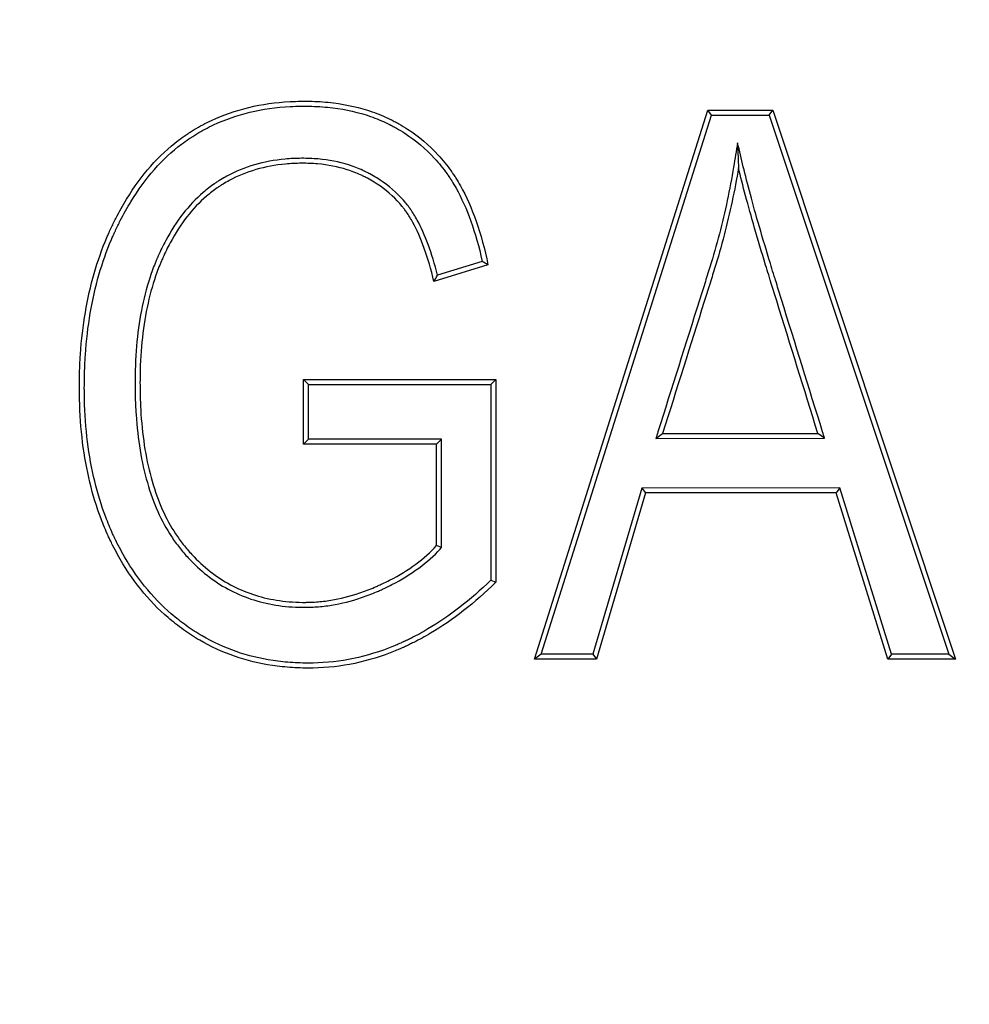
# Model space of a CAD drawing. Units: millimetres. Extents: x 0 to 603, y -3 to 204.
# Drawn here: x 460 to 464, y 36 to 40 of the extents above; entities that cross this region are included whole.
import ezdxf
from ezdxf import colors
from ezdxf.entities.mleader import LeaderData, LeaderLine
from ezdxf.math import Vec2, Vec3

# ---------------------------------------------------------------- set-up
doc = ezdxf.new("R2010")
doc.units = ezdxf.units.MM
doc.layers.add('D-18T-C250', color=7, linetype='Continuous')
doc.layers.add('Predeterminado', color=7, linetype='Continuous')

# ---------------------------------------------------------------- blocks, each defined once
blk = doc.blocks.new('_DOT')
at = {"color": 0}
blk.add_line((0, 0), (-1, 0), dxfattribs=at)
at = {"color": 0, "const_width": 0.333}
blk.add_lwpolyline([(-0.1665, 0, 1), (0.1665, 0, 1)], format="xyb", close=True, dxfattribs=at)
blk = doc.blocks.new('SE7')
at = {"layer": 'D-18T-C250', "color": 7, "linetype": 'Continuous'}
for p, q in [((462.1059, 37.129), (462.9004, 39.6473)), ((462.1369, 37.1518), (462.9171, 39.6246)), ((462.9004, 39.6473), (463.1986, 39.6474)), ((462.9171, 39.6246), (462.9004, 39.6473)), ((462.9171, 39.6246), (463.1822, 39.6247)), ((463.1822, 39.6247), (463.1986, 39.6474)), ((463.1822, 39.6247), (464.0059, 37.1527)), ((463.1986, 39.6474), (464.0374, 37.1299)), ((463.0373, 39.4976), (463.0413, 39.3827)), ((461.8923, 38.9382), (461.6444, 38.861)), ((461.8657, 38.9537), (461.6607, 38.8899)), ((461.0465, 38.4118), (461.9277, 38.4122)), ((461.0693, 38.389), (461.0465, 38.4118)), ((461.0466, 38.1152), (461.0465, 38.4118)), ((461.0693, 38.389), (461.905, 38.3894)), ((461.0694, 38.138), (461.0693, 38.389)), ((461.905, 38.3894), (461.9277, 38.4122)), ((461.905, 38.3894), (461.9054, 37.4919)), ((461.9277, 38.4122), (461.9281, 37.4824)), ((462.6624, 38.1418), (462.6934, 38.1646)), ((462.6934, 38.1646), (463.4054, 38.1649)), ((463.4363, 38.1422), (463.4054, 38.1649)), ((461.0694, 38.138), (461.0466, 38.1152)), ((461.6564, 38.1155), (461.0466, 38.1152)), ((461.6792, 38.1383), (461.0694, 38.138)), ((461.6792, 38.1383), (461.6564, 38.1155)), ((461.6567, 37.6498), (461.6564, 38.1155)), ((461.6794, 37.6409), (461.6792, 38.1383)), ((462.6624, 38.1418), (463.4363, 38.1422)), ((462.5978, 37.9142), (462.3736, 37.1519)), ((462.6148, 37.8915), (462.3907, 37.1291)), ((463.506, 37.9147), (462.5978, 37.9142)), ((462.5978, 37.9142), (462.6148, 37.8915)), ((463.4893, 37.8919), (462.6148, 37.8915)), ((463.506, 37.9147), (463.4893, 37.8919)), ((463.7258, 37.1298), (463.4893, 37.8919)), ((463.7426, 37.1525), (463.506, 37.9147)), ((461.6794, 37.6409), (461.6567, 37.6498)), ((461.9054, 37.4919), (461.9281, 37.4824)), ((462.1369, 37.1518), (462.1059, 37.129)), ((462.3907, 37.1291), (462.1059, 37.129)), ((462.3736, 37.1519), (462.1369, 37.1518)), ((462.3736, 37.1519), (462.3907, 37.1291)), ((463.7426, 37.1525), (463.7258, 37.1298)), ((464.0374, 37.1299), (463.7258, 37.1298)), ((464.0059, 37.1527), (463.7426, 37.1525)), ((464.0059, 37.1527), (464.0374, 37.1299))]:
    blk.add_line(p, q, dxfattribs=at)
for centre, radius, start, end in [((459.135, 34.2634), 5.4274, 59.4674, 59.7923), ((457.1389, 41.4252), 5.184, 330.355, 330.7219)]:
    blk.add_arc(centre, radius, start, end, dxfattribs=at)
for points, knots in [([(461.9281, 37.4824), (461.8307, 37.3861), (461.7306, 37.3084), (461.603, 37.233), (461.5773, 37.2189), (461.5451, 37.2028), (461.5386, 37.1996), (461.529, 37.1949), (461.5257, 37.1934), (461.5209, 37.1911), (461.5193, 37.1904), (461.5168, 37.1892), (461.516, 37.1889), (461.5144, 37.1881), (461.5137, 37.1878), (461.511, 37.1865), (461.509, 37.1856), (461.5052, 37.1839), (461.5032, 37.183), (461.4975, 37.1805), (461.4937, 37.1788), (461.4822, 37.1738), (461.4746, 37.1706), (461.4055, 37.1424), (461.3435, 37.1232), (461.218, 37.0969), (461.1545, 37.0897), (461.0743, 37.0882), (461.0582, 37.0883), (461.0264, 37.089), (461.0107, 37.0897), (460.9639, 37.0927), (460.9332, 37.0959), (460.783, 37.1183), (460.6721, 37.1564), (460.5444, 37.2308), (460.5193, 37.2472), (460.4708, 37.2818), (460.4474, 37.3002), (460.3797, 37.3587), (460.3378, 37.402), (460.2607, 37.4981), (460.2254, 37.5509), (460.1855, 37.623), (460.1778, 37.6377), (460.1664, 37.6603), (460.1627, 37.6679), (460.1586, 37.6766), (460.1581, 37.6775), (460.1572, 37.6795), (460.1568, 37.6802), (460.1557, 37.6826), (460.155, 37.6841), (460.1528, 37.6888), (460.1513, 37.692), (460.1383, 37.7204), (460.1275, 37.7464), (460.0772, 37.8793), (460.0489, 37.9962), (460.025, 38.1869), (460.0202, 38.253), (460.0177, 38.3559), (460.0177, 38.3912), (460.0192, 38.4599), (460.0207, 38.4937), (460.0319, 38.6599), (460.0529, 38.7837), (460.1022, 38.9552), (460.1216, 39.0101), (460.1467, 39.0691), (460.1495, 39.0756), (460.1531, 39.0837), (460.1538, 39.0853), (460.1549, 39.0878), (460.1553, 39.0886), (460.156, 39.0902), (460.1563, 39.0909), (460.1586, 39.0959), (460.1605, 39.0999), (460.1698, 39.12), (460.1774, 39.1356), (460.2008, 39.1816), (460.2172, 39.2109), (460.3024, 39.3505), (460.3822, 39.4405), (460.4843, 39.5179), (460.4959, 39.5261), (460.5105, 39.5361), (460.5134, 39.538), (460.5179, 39.541), (460.5193, 39.5419), (460.5224, 39.5439), (460.524, 39.545), (460.5319, 39.55), (460.5382, 39.554), (460.5702, 39.5733), (460.5965, 39.5874), (460.6776, 39.6254), (460.7347, 39.6452), (460.8549, 39.674), (460.918, 39.683), (461.0008, 39.6874), (461.0175, 39.688), (461.0514, 39.6884), (461.0685, 39.6883), (461.1188, 39.6869), (461.1513, 39.6844), (461.2462, 39.6727), (461.3056, 39.6591), (461.3892, 39.6299), (461.416, 39.6187), (461.4436, 39.6052), (461.4452, 39.6044), (461.4485, 39.6028), (461.4503, 39.6019), (461.4555, 39.5993), (461.459, 39.5975), (461.4695, 39.592), (461.4764, 39.5882), (461.4968, 39.5767), (461.5101, 39.5687), (461.5751, 39.5266), (461.6222, 39.4871), (461.685, 39.4187), (461.7046, 39.3943), (461.7234, 39.3677), (461.724, 39.3669), (461.7251, 39.3652), (461.7257, 39.3643), (461.7267, 39.3629), (461.7271, 39.3623), (461.7281, 39.361), (461.7285, 39.3603), (461.7308, 39.357), (461.7326, 39.3543), (461.738, 39.3461), (461.7416, 39.3406), (461.7522, 39.3237), (461.7591, 39.312), (461.8196, 39.2039), (461.8623, 39.0834), (461.8923, 38.9382)], [0, 0, 0, 0, 0.0625, 0.0625, 0.078125, 0.078125, 0.082031, 0.082031, 0.083984, 0.083984, 0.084961, 0.084961, 0.085449, 0.085449, 0.085937, 0.085937, 0.086914, 0.086914, 0.087891, 0.087891, 0.089844, 0.089844, 0.09375, 0.09375, 0.125, 0.125, 0.15625, 0.15625, 0.164062, 0.164062, 0.171875, 0.171875, 0.1875, 0.1875, 0.25, 0.25, 0.265625, 0.265625, 0.28125, 0.28125, 0.3125, 0.3125, 0.34375, 0.34375, 0.351562, 0.351562, 0.355469, 0.355469, 0.355957, 0.355957, 0.356445, 0.356445, 0.357422, 0.357422, 0.359375, 0.359375, 0.375, 0.375, 0.4375, 0.4375, 0.46875, 0.46875, 0.484375, 0.484375, 0.5, 0.5, 0.5625, 0.5625, 0.59375, 0.59375, 0.597656, 0.597656, 0.598633, 0.598633, 0.599121, 0.599121, 0.599609, 0.599609, 0.601562, 0.601562, 0.609375, 0.609375, 0.625, 0.625, 0.6875, 0.6875, 0.695312, 0.695312, 0.697266, 0.697266, 0.698242, 0.698242, 0.699219, 0.699219, 0.703125, 0.703125, 0.71875, 0.71875, 0.75, 0.75, 0.78125, 0.78125, 0.789062, 0.789062, 0.796875, 0.796875, 0.8125, 0.8125, 0.84375, 0.84375, 0.859375, 0.859375, 0.860352, 0.860352, 0.861328, 0.861328, 0.863281, 0.863281, 0.867188, 0.867188, 0.875, 0.875, 0.90625, 0.90625, 0.921875, 0.921875, 0.922363, 0.922363, 0.922852, 0.922852, 0.92334, 0.92334, 0.923828, 0.923828, 0.925781, 0.925781, 0.929688, 0.929688, 0.9375, 0.9375, 1, 1, 1, 1]), ([(461.9054, 37.4919), (461.8113, 37.3999), (461.7149, 37.3256), (461.5918, 37.2528), (461.5666, 37.239), (461.535, 37.2231), (461.5287, 37.22), (461.5192, 37.2155), (461.516, 37.2139), (461.5112, 37.2117), (461.5096, 37.211), (461.5073, 37.2099), (461.5065, 37.2095), (461.5049, 37.2088), (461.5042, 37.2084), (461.5015, 37.2072), (461.4995, 37.2063), (461.4958, 37.2046), (461.4939, 37.2038), (461.4883, 37.2013), (461.4846, 37.1996), (461.4733, 37.1947), (461.4658, 37.1916), (461.3982, 37.1639), (461.3374, 37.1452), (461.2147, 37.1194), (461.1527, 37.1124), (461.0743, 37.1109), (461.0584, 37.111), (461.0272, 37.1118), (461.0118, 37.1124), (460.9659, 37.1154), (460.9359, 37.1185), (460.789, 37.1405), (460.681, 37.1776), (460.5565, 37.2501), (460.532, 37.2661), (460.4846, 37.2999), (460.4618, 37.3179), (460.3956, 37.375), (460.3547, 37.4173), (460.2793, 37.5113), (460.2447, 37.5629), (460.2056, 37.6337), (460.198, 37.6482), (460.1868, 37.6704), (460.1832, 37.6779), (460.1791, 37.6864), (460.1786, 37.6873), (460.1777, 37.6892), (460.1774, 37.69), (460.1763, 37.6923), (460.1756, 37.6938), (460.1734, 37.6984), (460.172, 37.7015), (460.1592, 37.7294), (460.1486, 37.7549), (460.0992, 37.8855), (460.0712, 38.0007), (460.0477, 38.1889), (460.0429, 38.2543), (460.0405, 38.3561), (460.0405, 38.391), (460.0419, 38.4591), (460.0434, 38.4926), (460.0545, 38.657), (460.0752, 38.7791), (460.1238, 38.9481), (460.1429, 39.0021), (460.1676, 39.0601), (460.1704, 39.0665), (460.1739, 39.0744), (460.1746, 39.076), (460.1757, 39.0784), (460.176, 39.0792), (460.1767, 39.0808), (460.177, 39.0815), (460.1793, 39.0864), (460.1811, 39.0904), (460.1903, 39.1101), (460.1978, 39.1255), (460.2208, 39.1708), (460.2369, 39.1996), (460.3206, 39.3366), (460.3984, 39.4242), (460.4978, 39.4995), (460.509, 39.5075), (460.5232, 39.5172), (460.526, 39.5191), (460.5303, 39.5219), (460.5317, 39.5229), (460.5348, 39.5248), (460.5363, 39.5258), (460.544, 39.5307), (460.5502, 39.5346), (460.5813, 39.5534), (460.6069, 39.5671), (460.6858, 39.6041), (460.7414, 39.6235), (460.8587, 39.6516), (460.9205, 39.6603), (461.0017, 39.6647), (461.0181, 39.6652), (461.0514, 39.6657), (461.0682, 39.6656), (461.1175, 39.6641), (461.1493, 39.6618), (461.2419, 39.6503), (461.2998, 39.6371), (461.3808, 39.6087), (461.4069, 39.5978), (461.4336, 39.5848), (461.4352, 39.584), (461.4383, 39.5825), (461.44, 39.5816), (461.4452, 39.579), (461.4486, 39.5773), (461.4587, 39.5719), (461.4654, 39.5683), (461.4852, 39.5571), (461.4982, 39.5493), (461.5612, 39.5085), (461.6068, 39.4703), (461.6675, 39.404), (461.6865, 39.3804), (461.7048, 39.3546), (461.7053, 39.3538), (461.7064, 39.3522), (461.707, 39.3514), (461.708, 39.3499), (461.7084, 39.3494), (461.7093, 39.3481), (461.7098, 39.3474), (461.712, 39.3442), (461.7137, 39.3416), (461.719, 39.3337), (461.7224, 39.3283), (461.7327, 39.3119), (461.7394, 39.3006), (461.7958, 39.1998), (461.8364, 39.0882), (461.8657, 38.9537)], [0, 0, 0, 0, 0.061308, 0.061308, 0.077002, 0.077002, 0.080926, 0.080926, 0.082888, 0.082888, 0.083868, 0.083868, 0.084359, 0.084359, 0.084849, 0.084849, 0.08583, 0.08583, 0.086811, 0.086811, 0.088773, 0.088773, 0.092696, 0.092696, 0.124085, 0.124085, 0.155474, 0.155474, 0.163321, 0.163321, 0.171168, 0.171168, 0.186862, 0.186862, 0.249639, 0.249639, 0.265333, 0.265333, 0.281028, 0.281028, 0.312416, 0.312416, 0.343805, 0.343805, 0.351652, 0.351652, 0.355575, 0.355575, 0.356066, 0.356066, 0.356556, 0.356556, 0.357537, 0.357537, 0.359499, 0.359499, 0.375193, 0.375193, 0.43797, 0.43797, 0.469359, 0.469359, 0.485053, 0.485053, 0.500747, 0.500747, 0.563524, 0.563524, 0.594913, 0.594913, 0.598837, 0.598837, 0.599817, 0.599817, 0.600308, 0.600308, 0.600798, 0.600798, 0.60276, 0.60276, 0.610607, 0.610607, 0.626301, 0.626301, 0.689079, 0.689079, 0.696926, 0.696926, 0.698887, 0.698887, 0.699868, 0.699868, 0.700849, 0.700849, 0.704773, 0.704773, 0.720467, 0.720467, 0.751856, 0.751856, 0.783244, 0.783244, 0.791091, 0.791091, 0.798938, 0.798938, 0.814633, 0.814633, 0.846021, 0.846021, 0.861715, 0.861715, 0.862696, 0.862696, 0.863677, 0.863677, 0.865639, 0.865639, 0.869563, 0.869563, 0.87741, 0.87741, 0.908798, 0.908798, 0.924493, 0.924493, 0.924983, 0.924983, 0.925473, 0.925473, 0.925964, 0.925964, 0.926454, 0.926454, 0.928416, 0.928416, 0.93234, 0.93234, 0.940187, 0.940187, 1, 1, 1, 1]), ([(463.0373, 39.4976), (463.0312, 39.4605), (463.025, 39.4235), (463.0188, 39.3864), (463.0018, 39.2841), (462.98, 39.1817), (462.9402, 39.0288), (462.9257, 38.978), (462.9061, 38.9146), (462.9021, 38.902), (462.8942, 38.8768), (462.8902, 38.8642), (462.8783, 38.8264), (462.8703, 38.8012), (462.7988, 38.5745), (462.7353, 38.373), (462.6717, 38.1714), (462.6686, 38.1616), (462.6655, 38.1517), (462.6624, 38.1418)], [0, 0, 0, 0, 0.081193, 0.081193, 0.081193, 0.305406, 0.305406, 0.417512, 0.417512, 0.445539, 0.445539, 0.473565, 0.473565, 0.529618, 0.529618, 0.978044, 0.978044, 0.978044, 1, 1, 1, 1]), ([(463.4363, 38.1422), (463.4332, 38.152), (463.4302, 38.1619), (463.4271, 38.1717), (463.3643, 38.374), (463.3014, 38.5763), (463.2307, 38.804), (463.2229, 38.8293), (463.214, 38.8577), (463.213, 38.8609), (463.2118, 38.8648), (463.2116, 38.8656), (463.2111, 38.8672), (463.2109, 38.8679), (463.21, 38.8708), (463.2094, 38.8727), (463.2063, 38.8825), (463.2039, 38.8902), (463.1968, 38.9132), (463.1922, 38.9283), (463.1694, 39.0029), (463.1527, 39.0592), (463.1067, 39.2177), (463.082, 39.3098), (463.0634, 39.3879), (463.0547, 39.4245), (463.046, 39.461), (463.0373, 39.4976)], [0, 0, 0, 0, 0.021279, 0.021279, 0.021279, 0.459412, 0.459412, 0.514179, 0.514179, 0.521025, 0.521025, 0.522736, 0.522736, 0.524448, 0.524448, 0.52787, 0.52787, 0.541562, 0.541562, 0.568945, 0.568945, 0.678479, 0.678479, 0.897545, 0.897545, 0.897545, 1, 1, 1, 1]), ([(461.6607, 38.8899), (461.6347, 38.9929), (461.604, 39.0769), (461.558, 39.1606), (461.5479, 39.177), (461.537, 39.1926), (461.5365, 39.1933), (461.5356, 39.1945), (461.5352, 39.1951), (461.5339, 39.1969), (461.5331, 39.1981), (461.5305, 39.2017), (461.5288, 39.204), (461.5235, 39.211), (461.5198, 39.2157), (461.5087, 39.2293), (461.501, 39.2381), (461.4606, 39.281), (461.4232, 39.311), (461.3714, 39.3429), (461.3607, 39.349), (461.3444, 39.3577), (461.3389, 39.3606), (461.332, 39.364), (461.3306, 39.3647), (461.3278, 39.3661), (461.3266, 39.3667), (461.3228, 39.3685), (461.3202, 39.3697), (461.2968, 39.3805), (461.2753, 39.3888), (461.2089, 39.4098), (461.1621, 39.4189), (461.0883, 39.4254), (461.063, 39.4264), (461.0116, 39.4261), (460.9865, 39.425), (460.9127, 39.4182), (460.8658, 39.4094), (460.7766, 39.3833), (460.7344, 39.366), (460.6847, 39.3392), (460.675, 39.3335), (460.6606, 39.3247), (460.6558, 39.3217), (460.6487, 39.3171), (460.6463, 39.3155), (460.6417, 39.3124), (460.6395, 39.3109), (460.6195, 39.2971), (460.6023, 39.2838), (460.5192, 39.2122), (460.4619, 39.1385), (460.4021, 39.0268), (460.3907, 39.0035), (460.3786, 38.9762), (460.3772, 38.9731), (460.3752, 38.9685), (460.3746, 38.967), (460.3732, 38.9639), (460.3727, 38.9626), (460.3698, 38.9558), (460.3675, 38.9503), (460.3608, 38.9336), (460.3565, 38.9224), (460.3358, 38.8653), (460.3219, 38.8172), (460.2878, 38.6652), (460.2756, 38.5539), (460.2733, 38.4169), (460.2732, 38.4014), (460.2733, 38.3706), (460.2735, 38.3554), (460.2746, 38.3101), (460.2759, 38.2807), (460.2817, 38.1943), (460.2879, 38.1394), (460.3138, 37.9828), (460.3407, 37.8894), (460.3958, 37.7658), (460.4167, 37.7274), (460.4517, 37.6741), (460.464, 37.657), (460.4898, 37.6244), (460.5032, 37.6089), (460.5719, 37.5348), (460.633, 37.4869), (460.767, 37.4144), (460.84, 37.3899), (460.9579, 37.3709), (460.9986, 37.3676), (461.0459, 37.3671), (461.0512, 37.3671), (461.0592, 37.3671), (461.0621, 37.3672), (461.0676, 37.3673), (461.0704, 37.3673), (461.0844, 37.3677), (461.0956, 37.3683), (461.1293, 37.3708), (461.1519, 37.3734), (461.22, 37.3844), (461.2658, 37.3958), (461.3349, 37.4192), (461.358, 37.4281), (461.3869, 37.4405), (461.3926, 37.4429), (461.4047, 37.4484), (461.4107, 37.4512), (461.4285, 37.4596), (461.4401, 37.4653), (461.5419, 37.5177), (461.6152, 37.5718), (461.6733, 37.6343), (461.6753, 37.6365), (461.6774, 37.6387), (461.6794, 37.6409)], [0, 0, 0, 0, 0.058244, 0.058244, 0.073904, 0.073904, 0.074393, 0.074393, 0.074883, 0.074883, 0.075861, 0.075861, 0.077819, 0.077819, 0.081734, 0.081734, 0.089563, 0.089563, 0.120882, 0.120882, 0.128712, 0.128712, 0.132627, 0.132627, 0.133605, 0.133605, 0.134584, 0.134584, 0.136542, 0.136542, 0.152201, 0.152201, 0.18352, 0.18352, 0.199179, 0.199179, 0.214839, 0.214839, 0.246158, 0.246158, 0.277477, 0.277477, 0.285306, 0.285306, 0.289221, 0.289221, 0.291179, 0.291179, 0.293136, 0.293136, 0.308796, 0.308796, 0.371433, 0.371433, 0.387093, 0.387093, 0.38905, 0.38905, 0.390029, 0.390029, 0.391008, 0.391008, 0.394922, 0.394922, 0.402752, 0.402752, 0.434071, 0.434071, 0.496709, 0.496709, 0.504539, 0.504539, 0.512368, 0.512368, 0.528028, 0.528028, 0.559347, 0.559347, 0.621985, 0.621985, 0.653303, 0.653303, 0.668963, 0.668963, 0.684622, 0.684622, 0.74726, 0.74726, 0.809898, 0.809898, 0.841217, 0.841217, 0.845132, 0.845132, 0.847089, 0.847089, 0.849047, 0.849047, 0.856876, 0.856876, 0.872536, 0.872536, 0.903855, 0.903855, 0.919514, 0.919514, 0.923429, 0.923429, 0.927344, 0.927344, 0.935173, 0.935173, 0.997811, 0.997811, 0.997811, 1, 1, 1, 1]), ([(461.6444, 38.861), (461.6175, 38.9735), (461.5853, 39.0635), (461.5384, 39.149), (461.5287, 39.1647), (461.5183, 39.1796), (461.5179, 39.1803), (461.5171, 39.1814), (461.5167, 39.182), (461.5154, 39.1837), (461.5146, 39.1848), (461.5122, 39.1882), (461.5105, 39.1904), (461.5055, 39.1971), (461.502, 39.2015), (461.4914, 39.2145), (461.484, 39.2229), (461.4455, 39.2638), (461.4097, 39.2926), (461.3598, 39.3233), (461.3496, 39.3292), (461.3339, 39.3376), (461.3286, 39.3403), (461.3219, 39.3436), (461.3205, 39.3443), (461.3179, 39.3456), (461.3167, 39.3462), (461.313, 39.348), (461.3106, 39.3491), (461.2881, 39.3594), (461.2675, 39.3674), (461.2038, 39.3876), (461.1587, 39.3963), (461.0871, 39.4026), (461.0624, 39.4036), (461.0123, 39.4034), (460.9879, 39.4022), (460.9162, 39.3957), (460.8707, 39.3871), (460.7845, 39.3619), (460.7438, 39.3452), (460.6959, 39.3193), (460.6865, 39.3139), (460.6726, 39.3054), (460.668, 39.3025), (460.6612, 39.2981), (460.6589, 39.2966), (460.6544, 39.2935), (460.6523, 39.2921), (460.6331, 39.2789), (460.6166, 39.2661), (460.5365, 39.1971), (460.4808, 39.1257), (460.4224, 39.0166), (460.4113, 38.9938), (460.3994, 38.967), (460.3981, 38.964), (460.3961, 38.9595), (460.3955, 38.958), (460.3942, 38.955), (460.3936, 38.9537), (460.3908, 38.9471), (460.3886, 38.9417), (460.382, 38.9254), (460.3778, 38.9144), (460.3575, 38.8585), (460.3439, 38.8113), (460.3104, 38.662), (460.2983, 38.5522), (460.296, 38.4167), (460.296, 38.4014), (460.2961, 38.3709), (460.2963, 38.3558), (460.2974, 38.311), (460.2987, 38.2818), (460.3043, 38.1964), (460.3105, 38.1423), (460.3359, 37.9882), (460.3624, 37.8966), (460.4161, 37.7761), (460.4364, 37.7388), (460.4703, 37.6871), (460.4822, 37.6706), (460.5072, 37.639), (460.5203, 37.6239), (460.5871, 37.552), (460.6461, 37.5057), (460.7756, 37.4357), (460.846, 37.412), (460.9603, 37.3936), (460.9999, 37.3903), (461.046, 37.3898), (461.0512, 37.3898), (461.0589, 37.3899), (461.0617, 37.3899), (461.0671, 37.39), (461.0698, 37.3901), (461.0834, 37.3905), (461.0943, 37.391), (461.127, 37.3934), (461.149, 37.396), (461.2151, 37.4067), (461.2597, 37.4178), (461.3271, 37.4406), (461.3496, 37.4492), (461.3778, 37.4613), (461.3833, 37.4637), (461.3952, 37.4691), (461.4011, 37.4718), (461.4186, 37.48), (461.4299, 37.4856), (461.5296, 37.5369), (461.6006, 37.5895), (461.6567, 37.6498)], [0, 0, 0, 0, 0.0625, 0.0625, 0.078125, 0.078125, 0.078613, 0.078613, 0.079102, 0.079102, 0.080078, 0.080078, 0.082031, 0.082031, 0.085938, 0.085938, 0.09375, 0.09375, 0.125, 0.125, 0.132812, 0.132812, 0.136719, 0.136719, 0.137695, 0.137695, 0.138672, 0.138672, 0.140625, 0.140625, 0.15625, 0.15625, 0.1875, 0.1875, 0.203125, 0.203125, 0.21875, 0.21875, 0.25, 0.25, 0.28125, 0.28125, 0.289063, 0.289063, 0.292969, 0.292969, 0.294922, 0.294922, 0.296875, 0.296875, 0.3125, 0.3125, 0.375, 0.375, 0.390625, 0.390625, 0.392578, 0.392578, 0.393555, 0.393555, 0.394531, 0.394531, 0.398437, 0.398437, 0.40625, 0.40625, 0.4375, 0.4375, 0.5, 0.5, 0.507813, 0.507813, 0.515625, 0.515625, 0.53125, 0.53125, 0.5625, 0.5625, 0.625, 0.625, 0.65625, 0.65625, 0.671875, 0.671875, 0.6875, 0.6875, 0.75, 0.75, 0.8125, 0.8125, 0.84375, 0.84375, 0.847656, 0.847656, 0.849609, 0.849609, 0.851563, 0.851563, 0.859375, 0.859375, 0.875, 0.875, 0.90625, 0.90625, 0.921875, 0.921875, 0.925781, 0.925781, 0.929687, 0.929687, 0.9375, 0.9375, 1, 1, 1, 1]), ([(463.0413, 39.3827), (463.0242, 39.2797), (463.0022, 39.1766), (462.9621, 39.0228), (462.9475, 38.9716), (462.9278, 38.9078), (462.9238, 38.8952), (462.9159, 38.87), (462.9119, 38.8574), (462.9, 38.8196), (462.892, 38.7944), (462.8205, 38.5677), (462.757, 38.3661), (462.6934, 38.1646)], [0, 0, 0, 0, 0.25, 0.25, 0.375, 0.375, 0.40625, 0.40625, 0.4375, 0.4375, 0.5, 0.5, 1, 1, 1, 1]), ([(463.4054, 38.1649), (463.3425, 38.3673), (463.2797, 38.5696), (463.209, 38.7972), (463.2011, 38.8225), (463.1923, 38.851), (463.1913, 38.8541), (463.1901, 38.8581), (463.1898, 38.8589), (463.1894, 38.8604), (463.1891, 38.8611), (463.1882, 38.864), (463.1876, 38.866), (463.1846, 38.8757), (463.1822, 38.8835), (463.1751, 38.9065), (463.1705, 38.9216), (463.1476, 38.9963), (463.1308, 39.0527), (463.0848, 39.2117), (463.06, 39.304), (463.0413, 39.3827)], [0, 0, 0, 0, 0.5, 0.5, 0.5625, 0.5625, 0.570312, 0.570312, 0.572266, 0.572266, 0.574219, 0.574219, 0.578125, 0.578125, 0.59375, 0.59375, 0.625, 0.625, 0.75, 0.75, 1, 1, 1, 1])]:
    blk.add_open_spline(points, degree=3, knots=knots, dxfattribs=at)

msp = doc.modelspace()

# ---------------------------------------------------------------- block references
at = {"layer": 'Predeterminado'}
msp.add_blockref('SE7', (0, 0), dxfattribs=at)

# ---------------------------------------------------------------- leaders
at = {"layer": 'Predeterminado', "color": 7, "linetype": 'Continuous'}
ml = msp.add_multileader_mtext('Standard', dxfattribs=at)
ml.set_content('{\\pxsm0.9;\\fArial|b0||i0||c0|p34;\\W1.;(Medidas reales)\\P}', color=256)
ml.set_leader_properties()
ml.set_arrow_properties(name='DOT')
ml.build(insert=Vec2(0, 0))
ml.multileader.update_dxf_attribs({"leader_type": 0, "dogleg_length": 0, "arrow_head_size": 3.125})
ctx = ml.context
ctx.base_point, ctx.char_height, ctx.arrow_head_size, ctx.landing_gap_size = Vec3(568.5683, 177.7666), 3.125, 3.125, 1.0938
notes = []
notes.append((ctx, [(0, (0, 0, 0), (0, 0), (1, 0), 1, [])]))
ctx.mtext.insert = Vec3(570.5683, 179.7885)
ml = msp.add_multileader_mtext('Standard', dxfattribs=at)
ml.set_content('{\\pxsm0.9;\\fArial|b0||i0||c0|p34;\\W1.;(625)\\P}', color=256)
ml.set_leader_properties()
ml.set_arrow_properties(name='DOT')
ml.build(insert=Vec2(0, 0))
ml.multileader.update_dxf_attribs({"leader_type": 0, "dogleg_length": 0, "arrow_head_size": 3.375})
ctx = ml.context
ctx.base_point, ctx.char_height, ctx.arrow_head_size, ctx.landing_gap_size = Vec3(547.5351, 167.3959), 3.375, 3.375, 1.1812
notes.append((ctx, [(0, (0, 0, 0), (0, 0), (1, 0), 1, [])]))
ctx.mtext.insert = Vec3(549.5351, 169.5796)
ml = msp.add_multileader_mtext('Standard', dxfattribs=at)
ml.set_content('{\\pxsm0.9;\\fArial|b0||i0||c0|p34;\\W1.;(600)\\P}', color=256)
ml.set_leader_properties()
ml.set_arrow_properties(name='DOT')
ml.build(insert=Vec2(0, 0))
ml.multileader.update_dxf_attribs({"leader_type": 0, "dogleg_length": 0, "arrow_head_size": 3.375})
ctx = ml.context
ctx.base_point, ctx.char_height, ctx.arrow_head_size, ctx.landing_gap_size = Vec3(547.3033, 134.6484), 3.375, 3.375, 1.1812
notes.append((ctx, [(0, (0, 0, 0), (0, 0), (1, 0), 1, [])]))
ctx.mtext.insert = Vec3(549.3033, 136.832)
for ctx, leaders in notes:
    for number, flags, end, landing, length, lines in leaders:
        leader = LeaderData()
        leader.index, (leader.has_last_leader_line, leader.has_dogleg_vector, leader.attachment_direction) = number, flags
        leader.last_leader_point, leader.dogleg_vector, leader.dogleg_length = Vec3(end), Vec3(landing), length
        for number, points, colour, breaks in lines:
            line = LeaderLine()
            line.index, line.vertices, line.color, line.breaks = number, Vec3.list(points), colors.encode_raw_color(colour), breaks
            leader.lines.append(line)
        ctx.leaders.append(leader)

doc.saveas('drawing.dxf')
